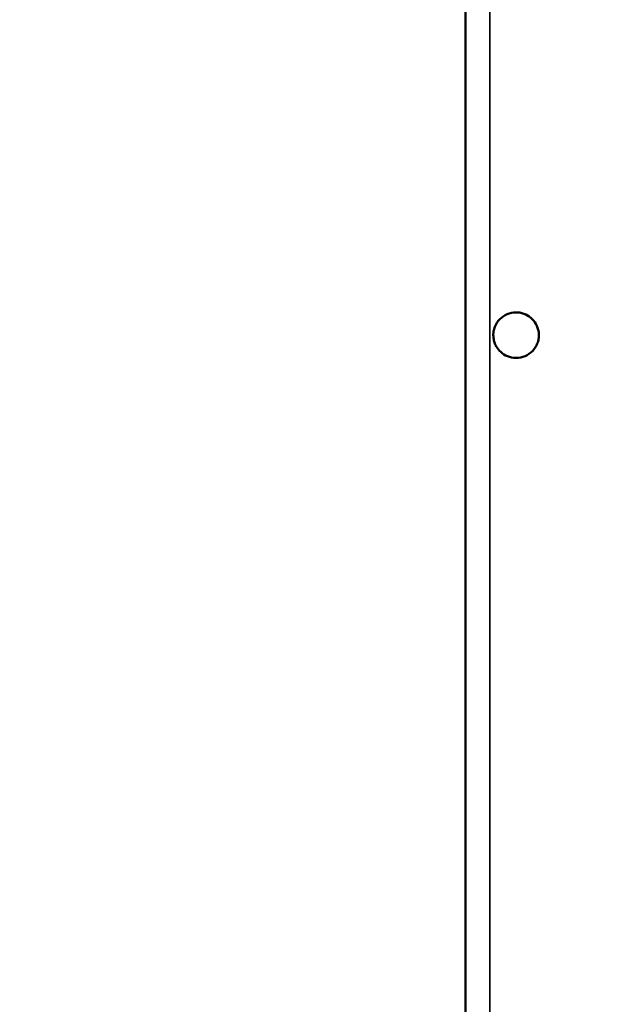
# Model space of a CAD drawing. Units: millimetres. Extents: x -335 to 6800, y 6 to 5671.
# Drawn here: x 1310 to 1571, y 3939 to 4370 of the extents above; entities that cross this region are included whole.
import ezdxf

# ---------------------------------------------------------------- set-up
doc = ezdxf.new("R2010")
doc.units = ezdxf.units.MM
doc.header["$MEASUREMENT"] = 0
doc.layers.add('MD_Visible', color=7, linetype='Continuous', lineweight=50)
doc.layers.add('MD_Visible Narrow', color=7, linetype='Continuous', lineweight=35)
doc.styles.get("Standard").update_dxf_attribs({"font": 'square721_bt_roman.ttf'})
doc.dimstyles.get("Standard").update_dxf_attribs({"dimtxt": 200, "dimasz": 100, "dimexe": 0.18, "dimexo": 0.0625, "dimgap": 40, "dimtad": 1, "dimdec": 0, "dimlfac": 0.1, "dimrnd": 5, "dimzin": 0, "dimdsep": 46, "dimtxsty": 'Standard', "dimcen": 0.09, "dimse1": 1, "dimse2": 1, "dimadec": 0, "dimazin": 0, "dimtfac": 1, "dimtdec": 0, "dimtofl": 0, "dimtmove": 0, "dimatfit": 3, "dimfxl": 1, "dimtolj": 1, "dimtzin": 0, "dimarcsym": 0})

# ---------------------------------------------------------------- blocks, each defined once
blk = doc.blocks.new('CustomObjectsInViewport6_0')
at = {"layer": 'MD_Visible', "linetype": 'Continuous'}
blk.add_open_spline([(3244.46, 5897.19), (3244.46, 5724.48), (3244.46, 5551.76), (3244.46, 5379.05)], degree=3, dxfattribs=at)
blk.add_open_spline([(3258.1, 5726.43), (3258.06, 5726.49), (3258.03, 5726.54), (3258, 5726.59), (3257.7, 5727.13), (3257.45, 5727.68), (3257.04, 5728.88), (3256.89, 5729.52), (3256.73, 5730.65), (3256.7, 5731.15), (3256.72, 5732.16), (3256.76, 5732.67), (3256.97, 5733.86), (3257.15, 5734.54), (3257.9, 5736.42), (3258.63, 5737.55), (3260.47, 5739.43), (3261.55, 5740.18), (3263.99, 5741.23), (3265.31, 5741.5), (3266.69, 5741.51), (3266.73, 5741.51), (3266.81, 5741.51), (3266.85, 5741.51), (3267.06, 5741.51), (3267.22, 5741.5), (3267.7, 5741.47), (3268.03, 5741.43), (3269.55, 5741.18), (3270.71, 5740.76), (3272.75, 5739.56), (3273.63, 5738.82), (3275.15, 5737.01), (3275.76, 5735.94), (3276.37, 5734.16), (3276.53, 5733.52), (3276.68, 5732.38), (3276.72, 5731.89), (3276.7, 5730.88), (3276.66, 5730.37), (3276.46, 5729.16), (3276.27, 5728.48), (3275.51, 5726.58), (3274.78, 5725.46), (3272.93, 5723.58), (3271.84, 5722.83), (3269.41, 5721.79), (3268.08, 5721.52), (3266.72, 5721.51), (3266.7, 5721.51), (3266.64, 5721.51), (3266.6, 5721.51), (3265.31, 5721.53), (3264.08, 5721.78), (3261.83, 5722.7), (3260.83, 5723.34), (3259.23, 5724.8), (3258.6, 5725.58), (3258.1, 5726.43)], degree=3, knots=[-0.018483, -0.018483, -0.018483, -0.018483, 0, 0, 0, 0.183525, 0.183525, 0.37909, 0.37909, 0.528332, 0.528332, 0.681769, 0.681769, 0.891797, 0.891797, 1.289514, 1.289514, 1.682814, 1.682814, 2.085887, 2.085887, 2.098107, 2.098107, 2.110327, 2.110327, 2.1592, 2.1592, 2.256594, 2.256594, 2.623754, 2.623754, 2.968542, 2.968542, 3.335006, 3.335006, 3.531384, 3.531384, 3.680796, 3.680796, 3.833987, 3.833987, 4.046781, 4.046781, 4.446014, 4.446014, 4.839576, 4.839576, 5.242503, 5.242503, 5.248612, 5.248612, 5.260832, 5.260832, 5.636941, 5.636941, 5.990214, 5.990214, 6.289075, 6.289075, 6.289075, 6.289075], dxfattribs=at)
at = {"layer": 'MD_Visible Narrow', "linetype": 'Continuous'}
blk.add_open_spline([(3255.22, 5379.05), (3255.22, 5551.76), (3255.22, 5724.48), (3255.22, 5897.19)], degree=3, dxfattribs=at)
blk = doc.blocks.new('*D12')
at = {"color": 0, "lineweight": -2, "transparency": 16777216}
blk.add_line((101.81, 5443.54), (2493.99, 5443.54), dxfattribs=at)
at = {"color": 0, "transparency": 16777216}
for points in [[(101.81, 5460.21), (101.81, 5426.88), (1.81, 5443.54)], [(2493.99, 5460.21), (2493.99, 5426.88), (2593.99, 5443.54)]]:
    blk.add_solid(points, dxfattribs=at)
at = {"layer": 'Defpoints', "color": 0, "transparency": 16777216}
for p in [(2593.99, 5443.54), (1.81, 3229.99), (2593.99, 3229.99)]:
    blk.add_point(p, dxfattribs=at)
at = {"color": 0, "transparency": 16777216, "insert": (1297.9, 5565.58), "char_height": 160, "attachment_point": 5}
blk.add_mtext('\\A1;260', dxfattribs=at)

msp = doc.modelspace()

# ---------------------------------------------------------------- block references
at = {"layer": 'MD_Visible', "linetype": 'Continuous', "ltscale": 0.025}
msp.add_blockref('CustomObjectsInViewport6_0', (-1739.02, -1499.52), dxfattribs=at)

# ---------------------------------------------------------------- dimensions: what is measured, and where the dimension line sits
dim = msp.add_linear_dim(base=(2593.99, 5443.54), p1=(1.81, 3229.99), p2=(2593.99, 3229.99), dimstyle='Standard', override={"dimtxt": 160})
dim.commit()
dim.dimension.update_dxf_attribs({"geometry": '*D12', "text_midpoint": (1297.9, 5565.58)})

doc.saveas('drawing.dxf')
